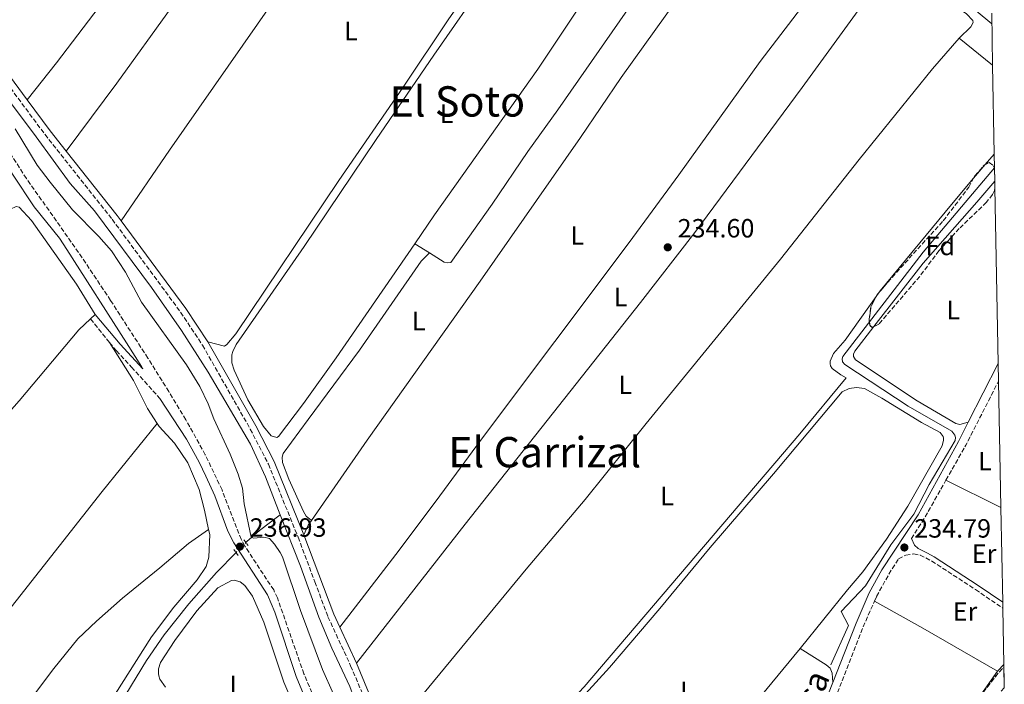
# Model space of a CAD drawing. Units: metres. Extents: x 629489 to 632984, y 4644027 to 4646404.
# Drawn here: x 632590 to 632964, y 4645192 to 4645445 of the extents above; entities that cross this region are included whole.
import ezdxf
from ezdxf.enums import TextEntityAlignment as Align

# ---------------------------------------------------------------- set-up
doc = ezdxf.new("R2010")
doc.units = ezdxf.units.M
doc.header["$MEASUREMENT"] = 0
for name, pattern in [('DGN Style 1', [1.045693079995523, 0.001739921930109024, -1.043953158065414]), ('DGN Style 2', [1.7399219301090239, 1.043953158065414, -0.6959687720436097]), ('DGN Style 3', [2.435890702152634, 1.739921930109024, -0.6959687720436097]), ('DGN Style 5', [1.217945351076317, 0.5219765790327072, -0.6959687720436097])]:
    doc.linetypes.add(name, pattern=pattern)
for name, color, linetype, lineweight in [('Acequia sin especificar', 4, 'Continuous', 0), ('Acequia sin especificar no vista', 4, 'DGN Style 5', 0), ('Camino', 7, 'DGN Style 3', 0), ('Canal sin especificar no visto', 4, 'DGN Style 1', 13), ('Cota de punto acotado terreno', 7, 'Continuous', 0), ('Curva de nivel intermedia', 30, 'Continuous', 0), ('Etiqueta de uso rústico', 92, 'Continuous', 0), ('Etiqueta de zona arbolada', 92, 'Continuous', 0), ('Línea de cambio de uso (parcela vista)', 92, 'Continuous', 0), ('Margen derecho', 7, 'Continuous', 0), ('Pontón-alcantarilla (pasos de agua)', 1, 'DGN Style 2', 0), ('Punto acotado terreno (símbolo)', 7, 'Continuous', 0), ('Texto de Área (paraje) menor', 7, 'Continuous', 0), ('Zona arbolada', 92, 'DGN Style 3', 0), ('Zona delimitada', 6, 'Continuous', 0)]:
    doc.layers.add(name, color=color, linetype=linetype, lineweight=lineweight)
doc.styles.add('Style-Arial', font='arial.ttf')

# ---------------------------------------------------------------- blocks, each defined once
blk = doc.blocks.new('5PATER')
at = {"layer": 'Canal sin especificar no visto', "linetype": 'Continuous', "lineweight": 0}
h = blk.add_hatch(color=51, dxfattribs=at)
edge = h.paths.add_edge_path()
edge.add_ellipse((0, 0), major_axis=(-0.1095731443231308, -0.1110710700762829), ratio=0.9994222409660317, start_angle=0, end_angle=360)

msp = doc.modelspace()

# ---------------------------------------------------------------- linework, layer by layer
at = {"layer": 'Acequia sin especificar', "color": 4, "linetype": 'Continuous', "lineweight": 0}
for points in [[(632958.9299999997, 4645443.119999999, 234.2700000000041), (632953.0300000003, 4645447.980000001, 234.2700000000041), (632927.5599999997, 4645465.699999999, 234.2700000000041), (632917.2400000002, 4645473.449999999, 234.2700000000041), (632893.7699999996, 4645489.939999999, 234.2700000000041), (632872.1299999999, 4645508.32, 234.2700000000041), (632854.7199999997, 4645521.15, 234.2700000000041), (632823.2000000002, 4645545.199999999, 234.2700000000041), (632776.8899999997, 4645582.359999999, 234.2700000000041), (632765.8899999997, 4645591.66, 234.2700000000041), (632727.3899999997, 4645621.609999999, 234.2700000000041), (632712.5700000003, 4645633.210000001, 234.2200000000012), (632687.6200000001, 4645651.08, 233.7599999999948), (632683.9100000003, 4645654.640000001, 233.7599999999948), (632682.0199999996, 4645657.720000001, 233.7599999999948), (632678.1500000004, 4645660.800000001, 233.7599999999948), (632623.5599999997, 4645701.65, 233.7599999999948), (632551.0099999999, 4645757.26, 233.7599999999948)], [(632415.7999999998, 4645611.49, 233.570000000007), (632417.1600000003, 4645609.83, 233.570000000007), (632428.2300000006, 4645595.439999999, 233.570000000007), (632441.9100000003, 4645579.039999999, 233.570000000007), (632471.6100000005, 4645541.890000001, 233.5200000000041), (632506.4199999999, 4645495.4, 233.5200000000041), (632527.2300000006, 4645473.980000001, 233.5200000000041), (632566.3799999999, 4645437.859999999, 233.4799999999959), (632573.29, 4645430.27, 233.4799999999959), (632595.9800000006, 4645400.180000001, 233.429999999993), (632608.8300000001, 4645382.470000001, 233.429999999993), (632618.0300000003, 4645371.99, 233.429999999993), (632639.7599999999, 4645342.91, 233.3800000000047), (632651.1799999997, 4645326.560000001, 233.3399999999965), (632661.2400000002, 4645310.810000001, 233.2899999999936), (632677.3300000001, 4645283.430000001, 233.1100000000006), (632682.9900000002, 4645271.09, 233.1100000000006), (632688.6600000003, 4645256.619999999, 233.0500000000029)], [(632959.9600000001, 4645388.41, 234.0099999999948), (632932.8700000001, 4645356.41, 233.9600000000064), (632902.3700000001, 4645316.74, 233.9600000000064), (632902.0899999999, 4645315.859999999, 233.9600000000064), (632902.2300000006, 4645314.76, 233.9600000000064), (632903.1200000001, 4645313.74, 233.9600000000064), (632927.0999999996, 4645297.9, 234.0200000000041), (632943.6799999997, 4645288.42, 234.0800000000018), (632944.8700000001, 4645286.880000001, 234.0800000000018), (632945.0599999997, 4645285.949999999, 234.0800000000018), (632945.0300000003, 4645284.850000001, 234.0800000000018), (632935.1500000004, 4645268.140000001, 234.1300000000047), (632929.3399999999, 4645256.810000001, 234.1900000000023), (632920.5700000003, 4645245.180000001, 234.1900000000023), (632910.9500000002, 4645229.59, 234.0200000000041), (632901.6799999997, 4645219.930000001, 233.8999999999942), (632904.5199999996, 4645214.529999999, 233.8399999999965), (632897.7999999998, 4645199.689999999, 233.2599999999948)], [(632675.6100000005, 4645246.100000001, 236.6399999999994), (632675.9400000004, 4645246.430000001, 236.6100000000006), (632680.7599999999, 4645250.640000001, 235.0399999999936), (632688.6600000003, 4645256.619999999, 233.0500000000029)], [(632793.3399999999, 4644928.949999999, 233.3699999999953), (632792.4699999997, 4644930.99, 233.3699999999953), (632789.6600000003, 4644941.529999999, 233.3699999999953), (632786.3099999997, 4644951.560000001, 233.3699999999953), (632782.1500000004, 4644966.380000001, 233.3699999999953), (632780.4100000003, 4644973.890000001, 233.3699999999953), (632769.9100000003, 4645008.84, 233.1900000000023), (632765.54, 4645026.27, 233.2200000000012), (632760.4100000003, 4645044.980000001, 233.25), (632757.6699999999, 4645053.77, 233.2799999999988), (632749.2100000001, 4645075.720000001, 233.25), (632742.9000000004, 4645096.26, 233.25), (632735.0800000001, 4645116.369999999, 233.2799999999988), (632731.9800000006, 4645126.220000001, 233.1000000000058), (632729.6600000003, 4645134.720000001, 233.1000000000058), (632726.9299999997, 4645143.15, 233.1300000000047), (632721.4500000002, 4645172.84, 233.0399999999936), (632720.5899999999, 4645176.189999999, 233.0399999999936), (632715.0499999998, 4645191.449999999, 232.9199999999983), (632708.2199999997, 4645205.960000001, 232.9199999999983), (632703.2800000003, 4645217.789999999, 232.9700000000012), (632696.3200000003, 4645237.060000001, 232.9700000000012), (632688.6600000003, 4645256.619999999, 233.0500000000029)], [(632565.3700000001, 4645097.15, 238.2200000000012), (632570.0199999996, 4645103.289999999, 238.2400000000052), (632587.9699999997, 4645127.430000001, 238.2400000000052), (632599.2999999998, 4645143.75, 238.3500000000058), (632615.0099999999, 4645164.92, 238.4100000000035), (632630.0199999996, 4645188.33, 238.3000000000029), (632637.7800000003, 4645201.289999999, 238.2400000000052), (632644.5899999999, 4645211.02, 238.2400000000052), (632653.9500000002, 4645222.810000001, 237.8300000000018), (632664.4199999999, 4645234.75, 237.5399999999936), (632671.8399999999, 4645242.279999999, 236.9400000000023)]]:
    msp.add_polyline3d(points, dxfattribs=at)
at = {"layer": 'Acequia sin especificar no vista', "color": 4, "linetype": 'DGN Style 5', "lineweight": 0, "extrusion": (0.0392024129937177, 0.0397223388973956, 0.9984414387474062), "elevation": 209558.7215823427, "flags": 128}
msp.add_lwpolyline([(2812669.436294548, -3744799.772686442), (2812669.436294548, -3744805.148121309)], dxfattribs=at)
at = {"layer": 'Camino', "color": 7, "linetype": 'DGN Style 3', "lineweight": 0, "extrusion": (-0.7772027694474207, -0.6256844989369063, 0.06689366900785282), "elevation": -3398166.9943659, "flags": 128}
msp.add_lwpolyline([(-3221762.141995998, 228064.9786264175), (-3221752.565279071, 228065.4496815292), (-3221750.602169753, 228065.4296366308)], dxfattribs=at)
at = {"layer": 'Camino', "color": 7, "linetype": 'DGN Style 3', "lineweight": 0, "extrusion": (-0.2308073699595769, 0.1165837240457688, 0.9659897480097618), "elevation": 395702.2225281513, "flags": 128}
msp.add_lwpolyline([(-4431709.889835451, -1477333.190876248), (-4431725.15641231, -1477332.417422325), (-4431752.481848076, -1477332.301404237)], dxfattribs=at)
at = {"layer": 'Camino', "color": 7, "linetype": 'DGN Style 3', "lineweight": 0, "extrusion": (0.3065608255189108, -0.1878404297523464, 0.9331325914400472), "elevation": -678315.175383486, "flags": 128}
msp.add_lwpolyline([(4291519.614385395, 1761156.235390071), (4291529.04523636, 1761156.068506655), (4291545.400120541, 1761156.652598613)], dxfattribs=at)
at = {"layer": 'Camino', "color": 7, "linetype": 'DGN Style 3', "lineweight": 0, "extrusion": (0.01717830803555967, -0.01273439918856603, 0.9997713442634479), "elevation": -48046.9004382232, "flags": 128}
msp.add_lwpolyline([(4108558.063054149, 2257360.307182337), (4108595.699106493, 2257370.59543117), (4108606.140329663, 2257372.933669542)], dxfattribs=at)
at = {"layer": 'Camino', "color": 7, "linetype": 'DGN Style 3', "lineweight": 0}
for points in [[(632578.8999999977, 4645428.5, 234.4499999999971), (632599.2899999992, 4645401.030000002, 234.4499999999971), (632624.7899999982, 4645368.830000003, 234.5099999999949), (632650.8099999981, 4645333.540000001, 234.4400000000024), (632659.1099999994, 4645321.000000001, 234.4499999999971), (632677.2600000014, 4645289.199999999, 234.1600000000036), (632684.120000001, 4645275.859999999, 234.1600000000036), (632695.4200000021, 4645248.109999999, 234.1000000000058), (632701.7899999979, 4645231.170000002, 234.1300000000047), (632706.7700000001, 4645217.91, 234.1600000000036), (632715.3799999978, 4645199.260000003, 234.3899999999995), (632719.9600000001, 4645188.489999998, 234.4499999999971)], [(632702.5700000003, 4645184.61, 236.2899999999935), (632697.6099999981, 4645196.250000001, 236.320000000007), (632687.5599999988, 4645225.070000002, 236.7499999999999), (632686.1399999994, 4645228.060000001, 236.7899999999937), (632675.1600000003, 4645244.760000002, 236.9299999999931), (632673.8299999981, 4645247.300000001, 236.9499999999972), (632666.5199999991, 4645266.080000003, 236.979999999996), (632660.1700000011, 4645279.430000002, 237.0399999999936), (632652.8099999984, 4645292.699999999, 237.1300000000046), (632646.3199999997, 4645303.41, 237.2799999999989), (632638.359999998, 4645316.11, 237.520000000004), (632624.1800000002, 4645338.02, 237.4799999999959), (632613.4400000002, 4645354.239999998, 237.3600000000005), (632592.2399999973, 4645384.309999999, 237.1199999999955), (632574.9499999981, 4645411.050000003, 236.8500000000058)], [(632623.8099999991, 4645322.030000002, 238.729999999996), (632626.3799999974, 4645318.850000001, 238.6900000000023), (632632.1499999987, 4645312.74, 237.8800000000047), (632642.9299999989, 4645300.750000001, 237.2100000000065)], [(632914.3899999994, 4645223.870000001, 234.8899999999994), (632915.1400000004, 4645225.559999999, 234.8899999999994), (632919.8099999975, 4645234.090000001, 234.8999999999942), (632923.4599999997, 4645239.84, 234.8500000000058), (632926.2100000012, 4645241.330000003, 234.8500000000058), (632929.26, 4645241.760000002, 234.8500000000058), (632931.6799999987, 4645241.350000002, 234.8500000000058), (632936.1199999999, 4645239.050000001, 234.8500000000058), (632952.7499999995, 4645228.239999999, 234.7299999999959), (632963.0899999995, 4645221.170000002, 234.7100000000064)]]:
    msp.add_polyline3d(points, dxfattribs=at)
at = {"layer": 'Curva de nivel intermedia', "color": 30, "linetype": 'Continuous', "lineweight": 0, "elevation": 235.0000000000001, "flags": 128}
for points in [[(632587.9900000005, 4645403.180000001), (632596.3700000001, 4645389.4), (632601.2699999996, 4645382.980000001), (632609.7800000012, 4645372.369999998), (632619.7300000022, 4645362.359999998), (632624.54, 4645356.859999998), (632629.9, 4645348.699999999), (632635.990000001, 4645337.419999999), (632652.9699999995, 4645313.619999998), (632658.040000001, 4645305.34), (632661.2500000007, 4645298.8), (632663.400000001, 4645293.050000001), (632669.6100000005, 4645279.63), (632672.6800000013, 4645272.100000001), (632674.2400000016, 4645266.74), (632674.9900000005, 4645260.83), (632677.5700000019, 4645248.17), (632678.5700000012, 4645247.789999999), (632682.4600000003, 4645248.080000001), (632684.51, 4645247.56), (632686.4800000014, 4645245.52), (632688.6699999997, 4645242.27), (632689.5400000014, 4645240.609999998)], [(632689.5400000014, 4645240.609999998), (632696.3400000008, 4645220.219999999), (632704.6700000013, 4645197.839999998), (632708.8100000009, 4645188.439999999)]]:
    msp.add_lwpolyline(points, dxfattribs=at)
at = {"layer": 'Línea de cambio de uso (parcela vista)', "color": 92, "linetype": 'Continuous', "lineweight": 0, "flags": 128}
for points, elevation in [([(632919.2800000003, 4645463.59), (632921.0700000003, 4645464.029999999), (632922.9299999997, 4645463.949999999), (632937.7599999999, 4645454.960000001), (632949.3200000003, 4645446.83), (632951.6900000004, 4645444.380000001), (632951.7699999996, 4645443.57), (632950.9800000006, 4645441.980000001), (632946.54, 4645437.65)], 234.5599999999977), ([(632915.9362000005, 4645340.830499999), (632915.0181, 4645339.5415)], 234.3500000000058)]:
    msp.add_lwpolyline(points, dxfattribs=dict(at, elevation=elevation))
at = {"layer": 'Línea de cambio de uso (parcela vista)', "color": 92, "linetype": 'Continuous', "lineweight": 0, "extrusion": (0.01240714114395299, -0.0100117514034125, 0.9998729057647628), "elevation": -38421.37966471991, "flags": 128}
msp.add_lwpolyline([(632907.5981315894, 4645275.560516291), (632894.9058824372, 4645285.801029533)], dxfattribs=at)
at = {"layer": 'Línea de cambio de uso (parcela vista)', "color": 92, "linetype": 'Continuous', "lineweight": 0, "extrusion": (0.09773594647999109, -0.09773594594737231, 0.9904016203719744), "elevation": -391926.5673515011, "flags": 128}
msp.add_lwpolyline([(3732359.589364829, 2810018.886612637), (3732359.490369879, 2810018.886612637), (3732354.256436195, 2810018.44745608)], dxfattribs=at)
at = {"layer": 'Línea de cambio de uso (parcela vista)', "color": 92, "linetype": 'Continuous', "lineweight": 0, "extrusion": (-0.00745777002851241, -0.008809546220212941, 0.9999333845619897), "elevation": -45409.59397982927, "flags": 128}
msp.add_lwpolyline([(632940.5429528161, 4645169.818492966), (632936.1652913333, 4645164.647692313)], dxfattribs=at)
at = {"layer": 'Línea de cambio de uso (parcela vista)', "color": 92, "linetype": 'Continuous', "lineweight": 0, "extrusion": (-0.001280977485718244, 0.0008066262520264465, 0.999998854224729), "elevation": 3171.083349274931, "flags": 128}
msp.add_lwpolyline([(632745.1113158604, 4645355.003361788), (632739.5213076369, 4645358.523362932)], dxfattribs=at)
at = {"layer": 'Línea de cambio de uso (parcela vista)', "color": 92, "linetype": 'Continuous', "lineweight": 0, "extrusion": (0.008656234004186263, 0.008183215755773774, 0.9999290497794127), "elevation": 43728.08581568678, "flags": 128}
msp.add_lwpolyline([(632592.6143818151, 4645130.426869263), (632590.7841906864, 4645128.696811334)], dxfattribs=at)
at = {"layer": 'Línea de cambio de uso (parcela vista)', "color": 92, "linetype": 'Continuous', "lineweight": 0, "extrusion": (0.002684807972740922, -0.001340474320835293, 0.999995497457236), "elevation": -4292.609472088428, "flags": 128}
msp.add_lwpolyline([(632938.5980667362, 4645268.179343889), (632959.4681794554, 4645257.759334527)], dxfattribs=at)
at = {"layer": 'Línea de cambio de uso (parcela vista)', "color": 92, "linetype": 'Continuous', "lineweight": 0, "extrusion": (-0.1161546578790532, 0.0684782743885041, 0.9908677113468644), "elevation": 244839.8179947368, "flags": 128}
msp.add_lwpolyline([(-4322928.817240368, -1797493.937350404), (-4322932.794386711, -1797494.38233014), (-4322934.947337993, -1797494.234003561)], dxfattribs=at)
at = {"layer": 'Línea de cambio de uso (parcela vista)', "color": 92, "linetype": 'Continuous', "lineweight": 0, "extrusion": (-0.3235503617751777, -0.5764620480840952, 0.7503377043130924), "elevation": -2882398.698943177, "flags": 128}
msp.add_lwpolyline([(-1721661.945815816, 3272054.915083262), (-1721640.983325506, 3272054.915083262), (-1721608.204271595, 3272054.385626328)], dxfattribs=at)
at = {"layer": 'Línea de cambio de uso (parcela vista)', "color": 92, "linetype": 'Continuous', "lineweight": 0, "extrusion": (-0.01003706314321901, -0.01024274066504428, 0.9998971665262022), "elevation": -53698.10470742643, "flags": 128}
msp.add_lwpolyline([(632931.5269847512, 4644890.867058197), (632933.9673637091, 4644893.357188825)], dxfattribs=at)
at = {"layer": 'Línea de cambio de uso (parcela vista)', "color": 92, "linetype": 'Continuous', "lineweight": 0, "extrusion": (0.185115024393011, -0.1081001462716718, 0.9767531858765643), "elevation": -384746.8091888219, "flags": 128}
msp.add_lwpolyline([(4330465.419353167, 1754175.682707898), (4330499.957449477, 1754175.915952745), (4330512.381242343, 1754174.843026446)], dxfattribs=at)
at = {"layer": 'Línea de cambio de uso (parcela vista)', "color": 92, "linetype": 'Continuous', "lineweight": 0}
for points in [[(632733.9100000003, 4645610.17, 234.570000000007), (632714.1100000005, 4645583.67, 234.1900000000023), (632702.7100000001, 4645568.27, 234.1900000000023), (632699.7100000001, 4645563.359999999, 234.1900000000023), (632699.4500000002, 4645562.480000001, 234.1900000000023), (632699.4600000001, 4645561.84, 234.1900000000023), (632700.4699999997, 4645559.42, 234.1900000000023), (632700.2100000001, 4645558.140000001, 234.1900000000023), (632699.7699999996, 4645557.480000001, 234.1900000000023), (632683.4299999997, 4645535.66, 234.1900000000023), (632651.8700000001, 4645491.710000001, 234.1900000000023), (632603.6699999999, 4645428.24, 234.1300000000047), (632592.4800000006, 4645414.210000001, 234.4499999999971)], [(632770.431, 4645568.8903, 234.5), (632769.5099999999, 4645567.560000001, 234.5), (632763.2400000002, 4645558.890000001, 234.4499999999971), (632743.9500000002, 4645533.630000001, 234.3899999999994), (632730.2699999996, 4645514.699999999, 234.3899999999994), (632715.9400000004, 4645494, 234.5599999999977), (632702.25, 4645474.930000001, 234.4400000000023), (632646.5700000003, 4645395.140000001, 234.3800000000047), (632628.2300000006, 4645368.199999999, 234.5)], [(632661.1500000004, 4645322.25, 234.4499999999971), (632667.4800000006, 4645320.689999999, 234.0899999999965), (632668.4000000004, 4645321.289999999, 234.0899999999965), (632671.8300000001, 4645325.289999999, 234.0899999999965), (632710.8700000001, 4645383.600000001, 234.2700000000041), (632735.2999999998, 4645419.029999999, 234.3300000000018), (632752.6600000003, 4645444.949999999, 234.6199999999953), (632769.2000000002, 4645468.59, 234.5599999999977), (632788.3499999996, 4645495.42, 234.7299999999959), (632819.4000000004, 4645536.67, 234.7299999999959), (632820.4500000002, 4645538.960000001, 234.7299999999959), (632814.0599999997, 4645544.869999999, 234.7299999999959), (632789.5543999998, 4645564.546200001, 234.5853999999963)], [(632607.3300000001, 4645394.730000001, 234.4600000000064), (632626.6299999999, 4645420.59, 234.5200000000041), (632647.1900000004, 4645449.109999999, 234.4600000000064), (632692.6500000004, 4645510.859999999, 234.2899999999936), (632714.2100000001, 4645540.800000001, 234.2299999999959)], [(632739.7400000002, 4645359.57, 234.5399999999936), (632709.8799999999, 4645316.24, 234.4499999999971), (632697.4299999997, 4645298.84, 234.3899999999994), (632687.9699999997, 4645286.289999999, 234.2700000000041), (632687.2800000003, 4645285.980000001, 234.2700000000041), (632685.2300000006, 4645286.619999999, 234.2700000000041), (632682.2199999997, 4645290.130000001, 234.2700000000041), (632676.3399999999, 4645300.310000001, 234.2100000000064), (632671.1200000001, 4645311.5, 234.2100000000064), (632670.2300000006, 4645314.32, 234.2100000000064), (632670.3099999997, 4645317.4, 234.2100000000064), (632670.6200000001, 4645318.689999999, 234.2100000000064), (632671.9400000004, 4645321.230000001, 234.2100000000064), (632697.7699999996, 4645358.449999999, 234.5599999999977), (632725.1200000001, 4645399.09, 234.5099999999948), (632746.9299999997, 4645431.16, 234.4600000000064), (632788.2999999998, 4645490.52, 234.6900000000023), (632811.79, 4645522.970000001, 234.7299999999959), (632822.7800000003, 4645536.730000001, 234.7299999999959), (632823.1990999999, 4645536.710700001, 234.7299999999959)], [(632739.7400000002, 4645359.57, 234.5399999999936), (632747.29, 4645370.52, 234.5599999999977), (632786.54, 4645425.890000001, 234.8500000000058), (632800.6799999997, 4645447.15, 234.7400000000052), (632815.2999999998, 4645468.08, 234.8500000000058), (632829.4900000002, 4645487.550000001, 234.9700000000012), (632842.6399999997, 4645506.230000001, 235.1999999999971), (632849.2696000002, 4645516.169399999, 234.732799999998)], [(632861.7400000002, 4645506.91, 234.7299999999959), (632837.7699999996, 4645471.67, 234.6199999999953), (632822.5, 4645451.310000001, 234.5), (632794.1100000005, 4645410.350000001, 234.5), (632782.6399999997, 4645394.539999999, 234.6199999999953), (632769.1699999999, 4645374.57, 234.5), (632753.4100000003, 4645352.4, 234.5599999999977), (632752.0800000001, 4645352.26, 234.5599999999977), (632750.8499999996, 4645352.58, 234.5599999999977), (632745.3300000001, 4645356.050000001, 234.5500000000029)], [(632700.5099999999, 4645254.42, 234.0599999999977), (632721.5999999996, 4645284.99, 234.3300000000018), (632764.6299999999, 4645345.369999999, 234.3300000000018), (632802.7300000006, 4645399.84, 234.5099999999948), (632818.1200000001, 4645422.75, 234.5099999999948), (632852.1299999999, 4645470.279999999, 234.6199999999953), (632874.4100000003, 4645499.710000001, 234.7299999999959)], [(632905.2161999998, 4645473.650800001, 234.6086000000068), (632870.9800000006, 4645428.74, 234.429999999993), (632840.0199999996, 4645385.75, 234.3699999999953), (632821.1399999997, 4645360.08, 234.3699999999953), (632764.6399999997, 4645284.84, 234.320000000007), (632747.8600000005, 4645261.9, 234.1399999999994), (632732.5899999999, 4645241.480000001, 234.1399999999994), (632711.2100000001, 4645214, 234.2200000000012)], [(632717.5499999998, 4645200.27, 234.3899999999994), (632758.8300000001, 4645253, 234.5099999999948), (632825.4900000002, 4645337.279999999, 234.679999999993), (632846.1500000004, 4645363.789999999, 234.5599999999977), (632886.9100000003, 4645418.9, 234.6199999999953), (632919.2800000003, 4645463.59, 234.5599999999977)], [(632946.54, 4645437.65, 234.5599999999977), (632936.3799999999, 4645425.939999999, 234.3800000000047), (632908.5599999997, 4645391.609999999, 234.3800000000047), (632878.5999999996, 4645353.75, 234.2100000000064), (632827.5899999999, 4645291.350000001, 234.1499999999942), (632804.4699999997, 4645262.4, 234.0899999999965), (632782.0599999997, 4645236.029999999, 234.0299999999988), (632740.9600000001, 4645186.09, 234.3300000000018), (632731.8399999999, 4645175.470000001, 234.4100000000035)], [(632914.1163999997, 4645328.082699999, 234.7467000000034), (632932.8899999997, 4645352.180000001, 234.7899999999936), (632953.2699999996, 4645375.310000001, 234.9600000000064), (632960.0499999998, 4645383.380000001, 234.8800000000047)], [(632952.0193999996, 4645384.4309, 234.5611000000063), (632943.5700000003, 4645374.449999999, 234.4100000000035), (632916.5199999996, 4645341.65, 234.3500000000058), (632915.9362000005, 4645340.830499999, 234.3500000000058)], [(632439.2094999999, 4645195.003000001, 238.8708999999944), (632439.2000000002, 4645195.41, 238.8899999999994), (632439.9500000002, 4645197.4, 238.8899999999994), (632450.2100000001, 4645210.33, 238.8899999999994), (632462.0599999997, 4645224.51, 238.7700000000041), (632479.1399999997, 4645243.100000001, 238.9499999999971), (632512.04, 4645279.07, 238.6600000000035), (632520.4600000001, 4645289.029999999, 238.5399999999936), (632544.1100000005, 4645321.480000001, 238.7700000000041), (632555.8099999997, 4645336.76, 238.6600000000035), (632569.5999999996, 4645356.07, 238.4799999999959), (632580.9400000004, 4645368.15, 238.6600000000035), (632586.2100000001, 4645372.66, 238.4799999999959), (632588.3899999997, 4645373.66, 238.4799999999959), (632589.5, 4645373.4, 238.4799999999959), (632594.1299999999, 4645368.42, 238.4799999999959), (632611.2999999998, 4645344.210000001, 238.1900000000023), (632618.3799999999, 4645332.730000001, 238.25)], [(632745.3300000001, 4645356.050000001, 234.5500000000029), (632742.2000000002, 4645352.91, 234.5500000000029), (632718.7300000006, 4645319.15, 234.2899999999936), (632699.2699999996, 4645292.76, 234.3500000000058), (632689.7000000002, 4645279.859999999, 234.0599999999977), (632689.3399999999, 4645278.449999999, 234.0599999999977), (632689.4500000002, 4645276.529999999, 234.0599999999977), (632691.8499999996, 4645270.15, 234.0599999999977), (632697.5, 4645257.930000001, 234.0599999999977), (632698.54, 4645256.16, 234.0599999999977), (632700.5099999999, 4645254.42, 234.0599999999977)], [(632915.0181, 4645339.5415, 234.3500000000058), (632903.2000000002, 4645322.949999999, 234.3500000000058), (632898.7699999996, 4645317.810000001, 234.3500000000058), (632897.5499999998, 4645314.939999999, 234.3500000000058), (632897.5099999999, 4645313.890000001, 234.3500000000058), (632897.6399999997, 4645313.189999999, 234.3500000000058), (632898.25, 4645312.16, 234.3500000000058), (632901.5499999998, 4645309.789999999, 234.3500000000058), (632903.6399999997, 4645308.59, 234.3500000000058), (632885.9500000002, 4645287.359999999, 234.2899999999936), (632804.0800000001, 4645191.27, 234.3500000000058), (632782.6399999997, 4645168.51, 234.2299999999959), (632759.2400000002, 4645142.41, 234.2299999999959), (632746.5, 4645129.189999999, 234.3500000000058), (632742.3300000001, 4645125.449999999, 234.3500000000058), (632741.29, 4645125.189999999, 234.3500000000058), (632740.2999999998, 4645125.4, 234.3500000000058), (632739.7599999999, 4645126.32, 234.3500000000058), (632730.2199999997, 4645166.220000001, 234.4700000000012), (632730.2199999997, 4645169.060000001, 234.4700000000012), (632731.8399999999, 4645175.470000001, 234.4100000000035)], [(632616.5499999998, 4645331, 238.2799999999988), (632612.1600000003, 4645326.850000001, 238.3699999999953), (632589.5199999996, 4645299.9, 238.5399999999936), (632576.1699999999, 4645284.970000001, 238.6000000000058), (632563.9299999997, 4645270.42, 238.8300000000018), (632540.6799999997, 4645242.180000001, 238.6000000000058), (632529.1399999997, 4645227.480000001, 238.4799999999959), (632516, 4645211.560000001, 238.5399999999936), (632491.7800000003, 4645180.850000001, 238.5399999999936), (632480.04, 4645167.07, 238.6600000000035), (632475.7199999997, 4645163.51, 238.6600000000035)], [(632949.9900000002, 4645291.75, 235.1399999999994), (632946.75, 4645290.930000001, 235.1399999999994), (632945.29, 4645291.310000001, 235.1399999999994), (632930.5300000003, 4645299.949999999, 235.25), (632907.2000000002, 4645315.449999999, 234.7299999999959), (632906.3600000005, 4645316.710000001, 234.7299999999959), (632906.4000000004, 4645317.58, 234.7299999999959), (632906.9000000004, 4645318.82, 234.7299999999959), (632914.1163999997, 4645328.082699999, 234.7467000000034)], [(632623.8099999997, 4645322.029999999, 238.7299999999959), (632632.8399999999, 4645307.640000001, 238.5500000000029), (632638.2199999997, 4645296.99, 238.4400000000023), (632641.8300000001, 4645291.350000001, 238.3899999999994)], [(632886.1399999997, 4645205.82, 234.4700000000012), (632904.04, 4645228.09, 234.5200000000041), (632909.9400000004, 4645235.01, 234.6399999999994), (632918.8700000001, 4645247.33, 234.7599999999948), (632927.0300000003, 4645259.939999999, 234.8699999999953), (632940.0999999996, 4645282.810000001, 234.4100000000035), (632940.5800000001, 4645284.91, 234.4100000000035), (632940.5599999997, 4645285.779999999, 234.4100000000035), (632940.4400000004, 4645286.300000001, 234.4100000000035), (632939.2999999998, 4645287.9, 234.4100000000035), (632932.25, 4645291.65, 234.4100000000035), (632917.1299999999, 4645300.869999999, 234.3500000000058), (632910.5499999998, 4645304.640000001, 234.3500000000058), (632907.5199999996, 4645304.92, 234.3500000000058), (632904.79, 4645304.58, 234.3500000000058), (632902.0300000003, 4645303.359999999, 234.3500000000058), (632875.9800000006, 4645272.230000001, 234.3000000000029), (632851.9699999997, 4645244.180000001, 234.320000000007), (632832.8200000003, 4645220.970000001, 234.3300000000018), (632813.6600000003, 4645198.609999999, 234.3399999999965), (632758.8700000001, 4645138.470000001, 234.2599999999948)], [(632505.1500000004, 4645111.869999999, 238.5500000000029), (632527.0300000003, 4645140.949999999, 238.6699999999983), (632580.7400000002, 4645214.51, 238.5500000000029), (632620.9400000004, 4645265.41, 238.9600000000064), (632641.8300000001, 4645291.350000001, 238.3899999999994)], [(632641.8300000001, 4645291.350000001, 238.3899999999994), (632642.5999999996, 4645290.140000001, 238.3800000000047), (632648.4900000002, 4645283.800000001, 238.3800000000047), (632653.4800000006, 4645276.33, 238.3800000000047), (632657.79, 4645266.220000001, 238.320000000007), (632659.8799999999, 4645258.430000001, 238.320000000007), (632661.4400000004, 4645251, 238.2799999999988)], [(632512.9600000001, 4645088.050000001, 238.5899999999965), (632525.0499999998, 4645097.880000001, 238.5899999999965), (632537.29, 4645110.75, 238.9400000000023), (632548.4500000002, 4645124.619999999, 238.820000000007), (632589.0899999999, 4645180.300000001, 238.6499999999942), (632602.6900000004, 4645198.26, 238.6499999999942), (632611.7800000003, 4645209.460000001, 238.5899999999965), (632618.79, 4645216.24, 238.5299999999988), (632628.7100000001, 4645224.960000001, 238.4700000000012), (632642.9100000003, 4645236.430000001, 238.4700000000012), (632653.7999999998, 4645245.710000001, 238.4700000000012), (632661.4400000004, 4645251, 238.2799999999988)], [(632661.4400000004, 4645251, 238.2799999999988), (632661.8399999999, 4645249.130000001, 238.2599999999948), (632661.5599999997, 4645240.57, 238.2599999999948), (632660.5099999999, 4645237, 238.2599999999948), (632657.1100000005, 4645231.949999999, 238.2599999999948), (632648.1699999999, 4645221.51, 238.2599999999948), (632639.7199999997, 4645210.33, 238.4400000000023), (632620.2199999997, 4645179.460000001, 238.6699999999983), (632599.3399999999, 4645147.859999999, 238.6699999999983), (632587.1799999997, 4645132.27, 238.5500000000029), (632555.1983000003, 4645089.093699999, 238.6083000000072)], [(632645.0800000001, 4645191.15, 237.7200000000012), (632642.9000000004, 4645194.230000001, 237.7200000000012), (632642.4600000001, 4645195.439999999, 237.7200000000012), (632642.3700000001, 4645196.310000001, 237.7200000000012), (632642.3799999999, 4645198.109999999, 237.7200000000012), (632643.1200000001, 4645200.52, 237.7200000000012), (632648.5700000003, 4645208.930000001, 237.7200000000012), (632656.9100000003, 4645220.17, 237.8399999999965), (632664.9100000003, 4645228.83, 237.7200000000012), (632670.1200000001, 4645231.66, 237.7200000000012), (632671.1600000003, 4645231.810000001, 237.7200000000012), (632673.3899999997, 4645231.119999999, 237.7200000000012), (632675.2300000006, 4645229.779999999, 237.7200000000012), (632678.1399999997, 4645225.680000001, 237.7200000000012), (632682.3899999997, 4645215.859999999, 237.4900000000052), (632689.9800000006, 4645193, 237.429999999993), (632697.9000000004, 4645174.74, 237.429999999993)], [(632767.1100000005, 4645072.199999999, 234.3000000000029), (632770.9400000004, 4645075.59, 234.3500000000058), (632789.5999999996, 4645094.74, 234.5800000000018), (632815.4699999997, 4645122.460000001, 234.5800000000018), (632839.5499999998, 4645149.34, 234.5800000000018), (632886.1399999997, 4645205.82, 234.4700000000012)], [(632898.5499999998, 4645192.939999999, 234.6999999999971), (632898.2400000002, 4645196.480000001, 234.6999999999971), (632897.5, 4645198.32, 234.6999999999971), (632896.0199999996, 4645199.689999999, 234.6999999999971), (632886.1399999997, 4645205.82, 234.4700000000012)]]:
    msp.add_polyline3d(points, dxfattribs=at)
at = {"layer": 'Margen derecho', "color": 7, "linetype": 'Continuous', "lineweight": 0, "extrusion": (0.005519567623572277, 0.004255544504191166, 0.999975712062159), "elevation": 23494.84777990959, "flags": 128}
msp.add_lwpolyline([(632521.9300915811, 4645419.520300133), (632559.1798553206, 4645384.23000004), (632563.3697914944, 4645379.869941101), (632569.8496927831, 4645372.059859615), (632581.5495145557, 4645356.289727587)], dxfattribs=at)
at = {"layer": 'Margen derecho', "color": 7, "linetype": 'Continuous', "lineweight": 0, "extrusion": (-0.02679691223730805, -0.01991477009955528, 0.9994425083147244), "elevation": -109229.5618818239, "flags": 128}
msp.add_lwpolyline([(-3351178.196544664, 3276846.056958436), (-3351163.594404408, 3276846.056958436), (-3351153.703621453, 3276846.356478791)], dxfattribs=at)
at = {"layer": 'Margen derecho', "color": 7, "linetype": 'Continuous', "lineweight": 0, "extrusion": (-0.1195682950619077, -0.09270402674651206, 0.9884884350567642), "elevation": -506054.8161913081, "flags": 128}
msp.add_lwpolyline([(-3283597.88266142, 3307835.811288709), (-3283566.691433727, 3307836.141765744), (-3283564.110148889, 3307836.075670337)], dxfattribs=at)
at = {"layer": 'Margen derecho', "color": 7, "linetype": 'Continuous', "lineweight": 0, "extrusion": (0.03442697343782584, 0.02357735608689586, 0.9991290666274618), "elevation": 131539.2712424954, "flags": 128}
msp.add_lwpolyline([(3475248.527360103, -3144043.469667181), (3475207.194907342, -3144044.907599243), (3475192.014569226, -3144044.6679439)], dxfattribs=at)
at = {"layer": 'Margen derecho', "color": 7, "linetype": 'Continuous', "lineweight": 0, "extrusion": (-0.0005452774263979066, -0.00106895495436545, 0.9999992800036577), "elevation": -5075.601141521175, "flags": 128}
msp.add_lwpolyline([(632950.0241197795, 4645288.978415628), (632961.3841344526, 4645311.24842835)], dxfattribs=at)
at = {"layer": 'Margen derecho', "color": 7, "linetype": 'Continuous', "lineweight": 0, "extrusion": (-0.1214696119818322, -0.04367338874963083, 0.9916338883277975), "elevation": -279495.1615331592, "flags": 128}
msp.add_lwpolyline([(-4157229.002664851, 2148947.189741085), (-4157196.797402199, 2148947.654560937), (-4157191.488349317, 2148948.119380789)], dxfattribs=at)
at = {"layer": 'Margen derecho', "color": 7, "linetype": 'Continuous', "lineweight": 0, "extrusion": (-0.004712251228068428, 0.01020492261389352, 0.9999368251258717), "elevation": 44656.76042182058, "flags": 128}
msp.add_lwpolyline([(632705.288215517, 4645000.153705857), (632711.6289462417, 4644986.422990877)], dxfattribs=at)
at = {"layer": 'Margen derecho', "color": 7, "linetype": 'Continuous', "lineweight": 0}
for points in [[(632549.02, 4645393.489999998, 238.3699999999953), (632554.36, 4645398.840000002, 238.3399999999965), (632561.4999999991, 4645406.100000001, 237.9400000000022), (632565.5499999992, 4645408.66, 237.3500000000059), (632567.7899999989, 4645409.600000001, 237.0599999999976), (632570.4699999989, 4645410.190000001, 236.8399999999966), (632574.0699999997, 4645405.940000002, 236.9299999999931), (632577.0499999992, 4645401.930000001, 236.9900000000052), (632586.920000002, 4645386.030000002, 237.1199999999955), (632595.2100000001, 4645373.52, 237.1600000000035), (632604.7499999999, 4645361.699999999, 237.300000000003), (632607.6299999988, 4645357.390000002, 237.3399999999965), (632630.28, 4645321.899999999, 237.5899999999964), (632635.9400000017, 4645312.930000001, 237.4900000000053), (632636.4499999991, 4645312.04, 237.4700000000013), (632627.8500000003, 4645321.45, 238.6600000000036), (632618.3799999978, 4645332.730000001, 238.25)], [(632661.1499999979, 4645322.250000001, 234.4499999999971), (632679.3700000013, 4645290.340000002, 234.1600000000036), (632686.3000000004, 4645276.860000002, 234.1600000000036), (632697.6499999984, 4645248.989999998, 234.1000000000058)], [(632642.9299999989, 4645300.750000001, 237.2100000000065), (632653.0399999986, 4645285.340000001, 237.070000000007), (632657.86, 4645276.580000003, 237.0299999999988), (632660.4200000014, 4645271.270000001, 237.0099999999947), (632663.7299999995, 4645263.79, 236.979999999996), (632668.780000001, 4645250.399999999, 236.979999999996), (632671.0100000018, 4645245.920000002, 236.9499999999972), (632683.8299999982, 4645226.230000001, 236.8099999999977), (632686.6000000021, 4645219.63, 236.6900000000023), (632694.7399999981, 4645195.230000002, 236.320000000007), (632704.5899999987, 4645171.399999999, 236.2400000000052), (632705.7399999975, 4645168.370000003, 236.2599999999946)], [(632898.550000001, 4645192.940000001, 234.699999999997), (632907.3900000011, 4645215.500000001, 234.8399999999965), (632912.3299999986, 4645226.930000002, 234.8899999999994), (632917.1299999976, 4645235.710000001, 234.8999999999942), (632930.9499999998, 4645256.660000003, 234.7200000000013), (632946.3000000011, 4645284.510000002, 235.1300000000047), (632949.989999997, 4645291.750000002, 235.1399999999995)], [(632963.0499999993, 4645223.449999999, 234.7100000000064), (632953.789999999, 4645229.79, 234.7299999999959), (632937.0599999987, 4645240.66, 234.8500000000058), (632934.4899999981, 4645241.99, 234.8500000000058), (632930.9600000011, 4645243.840000001, 234.8500000000058), (632929.6000000021, 4645245.09, 234.8500000000058), (632928.3700000005, 4645247.570000002, 234.7799999999988)], [(632717.5500000004, 4645200.270000001, 234.3899999999995), (632722.1399999993, 4645189.309999999, 234.4499999999971), (632723.7699999987, 4645184.370000001, 234.429999999993), (632727.0900000002, 4645169.930000001, 234.4600000000065)], [(632829.6700000016, 4644974.309999999, 234.2700000000042), (632831.6000000006, 4644980.330000003, 234.3500000000058), (632833.4600000002, 4644988.84, 234.3899999999995), (632835.3099999987, 4645001.489999999, 234.479999999996), (632837.7899999976, 4645023.160000001, 234.5), (632840.9499999981, 4645041.510000002, 234.2599999999947), (632860.420000001, 4645106.41, 234.1399999999994), (632864.1499999971, 4645116.890000002, 234.3099999999977), (632872.0300000005, 4645134.120000003, 234.3099999999977), (632883.839999999, 4645157.090000001, 234.4900000000052), (632888.05, 4645166.160000001, 234.5399999999935), (632898.550000001, 4645192.940000001, 234.699999999997)]]:
    msp.add_polyline3d(points, dxfattribs=at)
at = {"layer": 'Pontón-alcantarilla (pasos de agua)', "color": 1, "linetype": 'DGN Style 2', "lineweight": 0, "flags": 128}
for points, elevation in [([(632674.8600000005, 4645247.15), (632676.4400000004, 4645244.930000001)], 236.4199999999983), ([(632670.9600000001, 4645243.430000001), (632672.8300000001, 4645240.980000001)], 236.4700000000012)]:
    msp.add_lwpolyline(points, dxfattribs=dict(at, elevation=elevation))
at = {"layer": 'Zona arbolada', "color": 92, "linetype": 'DGN Style 3', "lineweight": 0, "flags": 128}
for points, elevation in [([(632915.0181, 4645339.5415), (632915.2699999996, 4645340.029999999), (632915.9362000005, 4645340.830499999)], 238.7200000000012), ([(632914.1163999997, 4645328.082699999), (632913.4100000003, 4645327.720000001), (632912.5199999996, 4645328.689999999), (632912.3600000005, 4645330.949999999), (632912.9600000001, 4645335.550000001), (632915.0181, 4645339.5415)], 238.7200000000011), ([(632935.9314000001, 4645155.796200001), (632938.5499999998, 4645158.630000001), (632941.6600000003, 4645162.560000001), (632949.1799999997, 4645178.779999999), (632954.6799999997, 4645188.01), (632961.1900000004, 4645196.32), (632963.5099999999, 4645198.810000001)], 237.1699999999982)]:
    msp.add_lwpolyline(points, dxfattribs=dict(at, elevation=elevation))
at = {"layer": 'Zona arbolada', "color": 92, "linetype": 'DGN Style 3', "lineweight": 0, "elevation": 237.1699999999983, "flags": 128}
msp.add_lwpolyline([(632963.6600000003, 4645190.859999999), (632962.0999999996, 4645189.210000001), (632959.1799999997, 4645185.15), (632952.2599999999, 4645170.01), (632949.7599999999, 4645165.680000001), (632944.6699999999, 4645154.810000001), (632942.04, 4645150.560000001), (632937.8399999999, 4645145.369999999), (632935.0099999999, 4645141.24), (632926.4600000001, 4645122.42), (632924.8899999997, 4645117.67), (632923.8600000005, 4645112.480000001), (632920.5899999999, 4645102.369999999), (632919.5899999999, 4645097.41), (632917.25, 4645095.100000001), (632914.8700000001, 4645095.390000001), (632912.0300000003, 4645097.539999999), (632911.3899999997, 4645100.789999999), (632912.1399999997, 4645105.720000001), (632917.4800000006, 4645120.67), (632928.6600000003, 4645145.470000001), (632931.1799999997, 4645149.880000001), (632934.1699999999, 4645153.890000001), (632938.5499999998, 4645158.630000001), (632941.6600000003, 4645162.560000001), (632949.1799999997, 4645178.779999999), (632954.6799999997, 4645188.01), (632961.1900000004, 4645196.32), (632963.5099999999, 4645198.810000001), (632963.6600000003, 4645190.859999999)], close=True, dxfattribs=at)
at = {"layer": 'Zona arbolada', "color": 92, "linetype": 'DGN Style 3', "lineweight": 0}
msp.add_polyline3d([(632959.9600000001, 4645388.310000001, 239.1900000000023), (632960.0499999998, 4645383.380000001, 234.8800000000047), (632960.0999999996, 4645380.74, 239.1900000000023), (632959.9199999999, 4645379.800000001, 239.1900000000023), (632959.2000000002, 4645378.279999999, 239.1900000000023), (632956.8300000001, 4645375.27, 239.1900000000023), (632946.5700000003, 4645365.310000001, 239.1900000000023), (632938.8300000001, 4645356.91, 239.1900000000023), (632931.5499999998, 4645347.15, 239.1900000000023), (632916, 4645329.050000001, 238.7200000000012), (632913.4100000003, 4645327.720000001, 238.7200000000012), (632912.5199999996, 4645328.689999999, 238.7200000000012), (632912.3600000005, 4645330.949999999, 238.7200000000012), (632912.9600000001, 4645335.550000001, 238.7200000000012), (632915.2699999996, 4645340.029999999, 238.7200000000012), (632919.3899999997, 4645344.980000001, 238.7200000000012), (632940.4699999997, 4645368.310000001, 238.5500000000029), (632950.1399999997, 4645381, 238.5500000000029), (632952.4900000002, 4645385.289999999, 238.5500000000029), (632956.0599999997, 4645389.42, 239.0200000000041), (632957.9699999997, 4645390.449999999, 239.1900000000023), (632959.5599999997, 4645389.15, 239.1900000000023)], close=True, dxfattribs=at)
for points in [[(632952.0193999996, 4645384.4309, 238.5500000000029), (632952.4900000002, 4645385.289999999, 238.5500000000029), (632956.0599999997, 4645389.42, 239.0200000000041), (632956.3965999996, 4645389.601500001, 239.0500000000029)], [(632956.3965999996, 4645389.601500001, 239.0500000000029), (632957.9699999997, 4645390.449999999, 239.1900000000023), (632959.5599999997, 4645389.15, 239.1900000000023), (632959.9600000001, 4645388.310000001, 239.1900000000023)], [(632915.9362000005, 4645340.830499999, 238.7200000000012), (632919.3899999997, 4645344.980000001, 238.7200000000012), (632940.4699999997, 4645368.310000001, 238.5500000000029), (632950.1399999997, 4645381, 238.5500000000029), (632952.0193999996, 4645384.4309, 238.5500000000029)], [(632960.0999999996, 4645380.74, 239.1900000000023), (632959.9199999999, 4645379.800000001, 239.1900000000023), (632959.2000000002, 4645378.279999999, 239.1900000000023), (632956.8300000001, 4645375.27, 239.1900000000023), (632946.5700000003, 4645365.310000001, 239.1900000000023), (632938.8300000001, 4645356.91, 239.1900000000023), (632931.5499999998, 4645347.15, 239.1900000000023), (632916, 4645329.050000001, 238.7200000000012), (632914.1163999997, 4645328.082699999, 238.7200000000012)]]:
    msp.add_polyline3d(points, dxfattribs=at)
at = {"layer": 'Zona delimitada', "color": 6, "linetype": 'Continuous', "lineweight": 0}
msp.add_polyline3d([(632958.8600000005, 4645447.109999999, 235.3899999999994), (632959.2300000006, 4645427.41, 234.3000000000029), (632959.8600000005, 4645393.680000001, 234.6999999999971), (632959.9600000001, 4645388.310000001, 239.1900000000023), (632960.0499999998, 4645383.380000001, 234.8800000000047), (632960.0999999996, 4645380.74, 239.1900000000023), (632961.3499999996, 4645314.02, 235.1699999999983), (632961.4800000006, 4645307.390000001, 235.1600000000035), (632962.3799999999, 4645259.34, 234.8600000000006), (632963.0499999998, 4645223.449999999, 234.7100000000064), (632963.0899999999, 4645221.17, 234.7100000000064), (632963.5, 4645199.710000001, 234.5899999999965), (632963.5099999999, 4645198.810000001, 237.1699999999983), (632963.6600000003, 4645190.859999999, 237.1699999999983)], dxfattribs=at)

# ---------------------------------------------------------------- block references
at = {"layer": 'Punto acotado terreno (símbolo)', "color": 7, "linetype": 'Continuous', "lineweight": 0, "xscale": 10, "yscale": 10, "zscale": 10}
for p in [(632835.8299999973, 4645358.190000002, 234.6000000000063), (632673.3000000005, 4645244.530000002, 236.9299999999935), (632925.7100000007, 4645244.2, 234.7799999999988)]:
    msp.add_blockref('5PATER', p, dxfattribs=at)

# ---------------------------------------------------------------- texts
at = {"color": 7, "linetype": 'Continuous', "lineweight": 0, "style": 'Style-Arial'}
msp.add_text('Camino de la Barca', height=9, rotation=65.43219999999998, dxfattribs=at).set_placement((632874.6534140307, 4645144.660350196, 234.3999999999942), align=Align.CENTER)
at = {"layer": 'Cota de punto acotado terreno', "color": 7, "linetype": 'Continuous', "lineweight": 0, "style": 'Style-Arial'}
for s, p in [('234.60', (632839.5799999986, 4645361.940000002, 234.6000000000058)), ('236.93', (632677.0500000018, 4645248.280000002, 236.929999999993)), ('234.79', (632929.4600000017, 4645247.949999998, 234.7799999999988))]:
    msp.add_text(s, height=7.000000000000002, dxfattribs=at).set_placement(p)
at = {"layer": 'Etiqueta de uso rústico', "color": 92, "linetype": 'Continuous', "lineweight": 0, "style": 'Style-Arial'}
for s, p in [('L', (632715.5114203811, 4645440.360009998, 234.3800000000047)), ('L', (632751.8314203807, 4645408.970009997, 234.5899999999965)), ('L', (632801.4814203785, 4645362.69001, 234.3800000000047)), ('L', (632817.9414203805, 4645339.330010001, 234.5299999999988)), ('L', (632944.2414203818, 4645334.41001, 234.9600000000064)), ('L', (632741.2514203793, 4645330.200009997, 234.4400000000023)), ('L', (632819.6714203806, 4645305.950009998, 234.4100000000035)), ('L', (632956.3214203784, 4645276.990009997, 235.0399999999936)), ('L', (632835.5814203807, 4645263.750009998, 234.2200000000012)), ('Er', (632956.0054566078, 4645241.840009999, 234.7899999999936)), ('Er', (632948.7354566068, 4645219.92001, 234.7899999999936)), ('L', (632671.9214203807, 4645192.050009999, 237.5299999999988)), ('L', (632843.1414203801, 4645189.760010001, 234.4499999999971))]:
    msp.add_text(s, height=7.000000000000002, dxfattribs=at).set_placement(p, align=Align.MIDDLE_CENTER)
at = {"layer": 'Etiqueta de zona arbolada', "color": 92, "linetype": 'Continuous', "lineweight": 0, "style": 'Style-Arial'}
msp.add_text('Fd', height=7.000000000000002, dxfattribs=at).set_placement((632939.3574413665, 4645358.710010001, 234.8300000000018), align=Align.MIDDLE_CENTER)
at = {"layer": 'Texto de Área (paraje) menor', "color": 7, "linetype": 'Continuous', "lineweight": 0, "style": 'Style-Arial'}
for s, p in [('El Soto', (632755.9023108003, 4645413.600010002, 234.6199999999953)), ('El Carrizal', (632789.0811658094, 4645280.390009998, 234.4799999999959))]:
    msp.add_text(s, height=11.5, dxfattribs=at).set_placement(p, align=Align.MIDDLE_CENTER)

doc.saveas('drawing.dxf')
